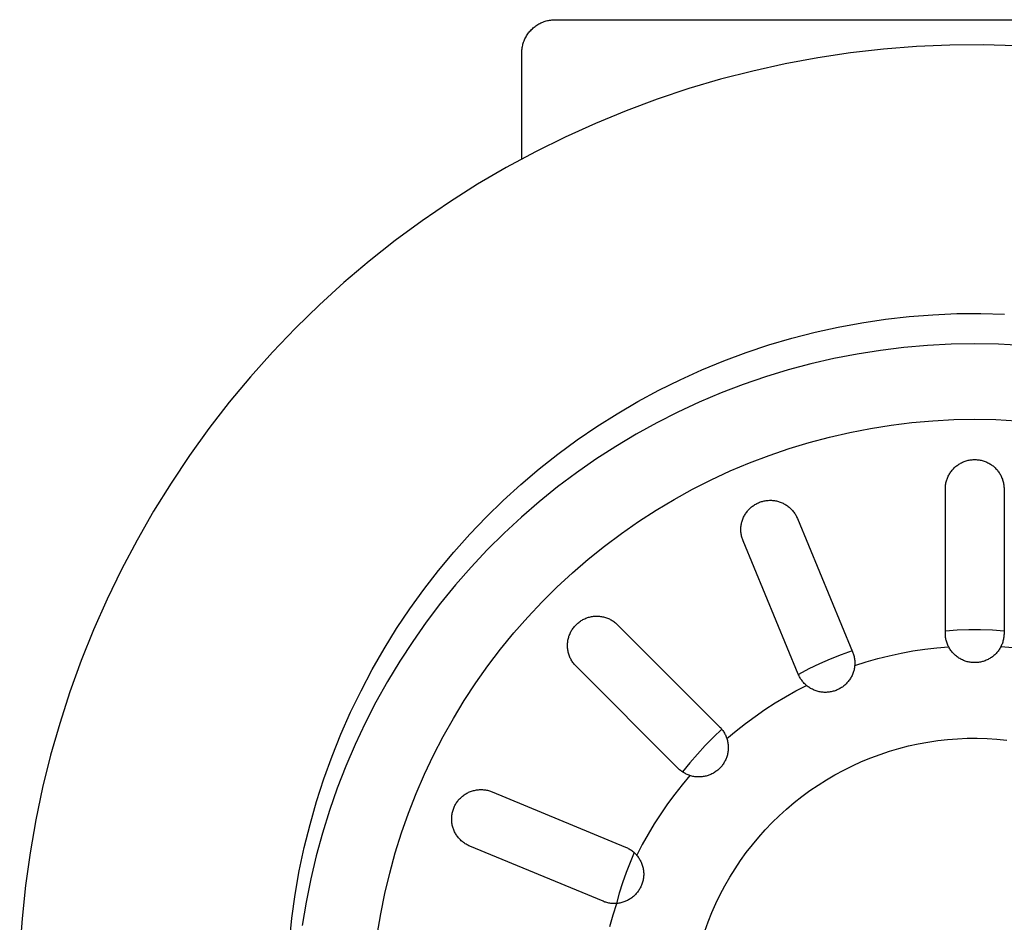
# Model space of a CAD drawing. Units: millimetres. Extents: x -741 to 813, y -411 to 413.
# Drawn here: x 141 to 200, y -349 to -295 of the extents above; entities that cross this region are included whole.
import ezdxf

# ---------------------------------------------------------------- set-up
doc = ezdxf.new("R2010")
doc.units = ezdxf.units.MM
doc.header["$MEASUREMENT"] = 0
doc.layers.add('Make2D$visible$lines', color=7, linetype='Continuous', true_color=0x000000)

msp = doc.modelspace()

# ---------------------------------------------------------------- linework, layer by layer
at = {"layer": 'Make2D$visible$lines', "color": 7, "true_color": 0xffffff}
for p, q in [((171.72, -295.784), (171.778, -295.748)), ((171.778, -295.748), (171.837, -295.713)), ((171.837, -295.713), (171.897, -295.681)), ((171.897, -295.681), (171.958, -295.651)), ((171.958, -295.651), (172.02, -295.622)), ((172.02, -295.622), (172.083, -295.596)), ((172.083, -295.596), (172.147, -295.572)), ((172.147, -295.572), (172.212, -295.551)), ((172.212, -295.551), (172.278, -295.531)), ((172.278, -295.531), (172.344, -295.514)), ((172.344, -295.514), (172.41, -295.499)), ((172.41, -295.499), (172.477, -295.486)), ((172.477, -295.486), (172.545, -295.475)), ((172.545, -295.475), (172.613, -295.467)), ((172.613, -295.467), (172.681, -295.461)), ((172.681, -295.461), (172.749, -295.458)), ((172.749, -295.458), (172.817, -295.457)), ((172.817, -295.457), (222.817, -295.457)), ((171.108, -296.418), (171.145, -296.36)), ((171.145, -296.36), (171.183, -296.303)), ((171.183, -296.303), (171.223, -296.248)), ((171.223, -296.248), (171.266, -296.195)), ((171.266, -296.195), (171.31, -296.142)), ((171.31, -296.142), (171.355, -296.092)), ((171.355, -296.092), (171.403, -296.043)), ((171.403, -296.043), (171.452, -295.995)), ((171.452, -295.995), (171.503, -295.949)), ((171.503, -295.949), (171.555, -295.905)), ((171.555, -295.905), (171.609, -295.863)), ((171.609, -295.863), (171.664, -295.823)), ((171.664, -295.823), (171.72, -295.784)), ((170.874, -296.983), (170.891, -296.917)), ((170.891, -296.917), (170.911, -296.852)), ((170.911, -296.852), (170.933, -296.787)), ((170.933, -296.787), (170.957, -296.723)), ((170.957, -296.723), (170.983, -296.66)), ((170.983, -296.66), (171.011, -296.598)), ((171.011, -296.598), (171.041, -296.537)), ((171.041, -296.537), (171.074, -296.477)), ((171.074, -296.477), (171.108, -296.418)), ((170.817, -297.457), (170.818, -297.389)), ((170.817, -303.757), (170.817, -297.457)), ((170.818, -297.389), (170.822, -297.32)), ((170.822, -297.32), (170.828, -297.252)), ((170.828, -297.252), (170.836, -297.184)), ((170.836, -297.184), (170.846, -297.117)), ((170.846, -297.117), (170.859, -297.05)), ((170.859, -297.05), (170.874, -296.983)), ((190.418, -297.439), (188.461, -297.73)), ((192.384, -297.216), (190.418, -297.439)), ((194.357, -297.062), (192.384, -297.216)), ((196.333, -296.976), (194.357, -297.062)), ((198.312, -296.959), (196.333, -296.976)), ((200.29, -297.01), (198.312, -296.959)), ((186.515, -298.088), (184.583, -298.514)), ((188.461, -297.73), (186.515, -298.088)), ((184.583, -298.514), (182.667, -299.007)), ((182.667, -299.007), (180.769, -299.566)), ((180.769, -299.566), (178.891, -300.19)), ((178.891, -300.19), (177.037, -300.88)), ((177.037, -300.88), (175.207, -301.633)), ((175.207, -301.633), (173.405, -302.449)), ((173.405, -302.449), (171.632, -303.327)), ((171.632, -303.327), (169.89, -304.267)), ((169.89, -304.267), (168.182, -305.266)), ((168.182, -305.266), (166.51, -306.324)), ((166.51, -306.324), (164.876, -307.439)), ((164.876, -307.439), (163.281, -308.61)), ((163.281, -308.61), (161.728, -309.836)), ((161.728, -309.836), (160.219, -311.115)), ((160.219, -311.115), (158.755, -312.446)), ((158.755, -312.446), (157.338, -313.827)), ((191.087, -313.513), (192.495, -313.303)), ((192.495, -313.303), (193.909, -313.143)), ((193.909, -313.143), (195.328, -313.032)), ((195.328, -313.032), (196.75, -312.97)), ((196.75, -312.97), (198.173, -312.958)), ((198.173, -312.958), (199.596, -312.995)), ((157.338, -313.827), (155.969, -315.256)), ((188.298, -314.077), (189.688, -313.771)), ((189.688, -313.771), (191.087, -313.513)), ((185.554, -314.833), (186.919, -314.431)), ((186.919, -314.431), (188.298, -314.077)), ((184.204, -315.283), (185.554, -314.833)), ((193.599, -314.986), (192.2, -315.157)), ((195.002, -314.864), (193.599, -314.986)), ((196.409, -314.79), (195.002, -314.864)), ((197.817, -314.766), (196.409, -314.79)), ((199.226, -314.79), (197.817, -314.766)), ((200.632, -314.864), (199.226, -314.79)), ((155.969, -315.256), (154.651, -316.732)), ((182.87, -315.778), (184.204, -315.283)), ((189.426, -315.644), (188.053, -315.96)), ((190.809, -315.377), (189.426, -315.644)), ((192.2, -315.157), (190.809, -315.377)), ((180.257, -316.907), (181.554, -316.32)), ((181.554, -316.32), (182.87, -315.778)), ((188.053, -315.96), (186.692, -316.323)), ((154.651, -316.732), (153.385, -318.252)), ((178.982, -317.539), (180.257, -316.907)), ((185.345, -316.734), (184.012, -317.191)), ((186.692, -316.323), (185.345, -316.734)), ((184.012, -317.191), (182.697, -317.694)), ((177.729, -318.215), (178.982, -317.539)), ((182.697, -317.694), (181.399, -318.243)), ((153.385, -318.252), (152.173, -319.816)), ((176.501, -318.933), (177.729, -318.215)), ((181.399, -318.243), (180.122, -318.836)), ((175.298, -319.694), (176.501, -318.933)), ((180.122, -318.836), (178.865, -319.473)), ((152.173, -319.816), (151.015, -321.42)), ((174.123, -320.497), (175.298, -319.694)), ((178.865, -319.473), (177.632, -320.154)), ((190.373, -320.044), (191.6, -319.806)), ((191.6, -319.806), (192.834, -319.612)), ((192.834, -319.612), (194.075, -319.461)), ((194.075, -319.461), (195.32, -319.352)), ((195.32, -319.352), (196.568, -319.287)), ((196.568, -319.287), (197.817, -319.265)), ((197.817, -319.265), (199.067, -319.287)), ((199.067, -319.287), (200.314, -319.352)), ((177.632, -320.154), (176.423, -320.877)), ((187.948, -320.645), (189.155, -320.323)), ((189.155, -320.323), (190.373, -320.044)), ((172.976, -321.339), (174.123, -320.497)), ((176.423, -320.877), (175.24, -321.642)), ((185.57, -321.413), (186.752, -321.008)), ((186.752, -321.008), (187.948, -320.645)), ((151.015, -321.42), (149.914, -323.064)), ((171.859, -322.221), (172.976, -321.339)), ((184.402, -321.858), (185.57, -321.413)), ((175.24, -321.642), (174.085, -322.448)), ((183.251, -322.344), (184.402, -321.858)), ((196.548, -322.21), (196.59, -322.167)), ((196.59, -322.167), (196.634, -322.126)), ((196.634, -322.126), (196.679, -322.086)), ((196.679, -322.086), (196.726, -322.047)), ((196.726, -322.047), (196.774, -322.01)), ((196.774, -322.01), (196.823, -321.975)), ((196.823, -321.975), (196.873, -321.942)), ((196.873, -321.942), (196.925, -321.91)), ((196.925, -321.91), (196.977, -321.88)), ((196.977, -321.88), (197.031, -321.852)), ((197.031, -321.852), (197.085, -321.826)), ((197.085, -321.826), (197.14, -321.802)), ((197.14, -321.802), (197.197, -321.779)), ((197.197, -321.779), (197.253, -321.759)), ((197.253, -321.759), (197.311, -321.74)), ((197.311, -321.74), (197.369, -321.724)), ((197.369, -321.724), (197.428, -321.709)), ((197.428, -321.709), (197.487, -321.697)), ((197.487, -321.697), (197.546, -321.687)), ((197.546, -321.687), (197.606, -321.678)), ((197.606, -321.678), (197.666, -321.672)), ((197.666, -321.672), (197.727, -321.668)), ((197.727, -321.668), (197.787, -321.666)), ((197.787, -321.666), (197.847, -321.666)), ((197.847, -321.666), (197.908, -321.668)), ((197.908, -321.668), (197.968, -321.672)), ((197.968, -321.672), (198.028, -321.678)), ((198.028, -321.678), (198.088, -321.687)), ((198.088, -321.687), (198.147, -321.697)), ((198.147, -321.697), (198.207, -321.709)), ((198.207, -321.709), (198.265, -321.724)), ((198.265, -321.724), (198.323, -321.74)), ((198.323, -321.74), (198.381, -321.759)), ((198.381, -321.759), (198.438, -321.779)), ((198.438, -321.779), (198.494, -321.802)), ((198.494, -321.802), (198.549, -321.826)), ((198.549, -321.826), (198.604, -321.852)), ((198.604, -321.852), (198.657, -321.88)), ((198.657, -321.88), (198.709, -321.91)), ((198.709, -321.91), (198.761, -321.942)), ((198.761, -321.942), (198.811, -321.975)), ((198.811, -321.975), (198.86, -322.01)), ((198.86, -322.01), (198.908, -322.047)), ((198.908, -322.047), (198.955, -322.086)), ((198.955, -322.086), (199, -322.126)), ((199, -322.126), (199.044, -322.167)), ((199.044, -322.167), (199.086, -322.21)), ((170.773, -323.141), (171.859, -322.221)), ((174.085, -322.448), (172.958, -323.293)), ((182.117, -322.869), (183.251, -322.344)), ((196.17, -322.823), (196.192, -322.767)), ((196.192, -322.767), (196.215, -322.711)), ((196.215, -322.711), (196.24, -322.656)), ((196.24, -322.656), (196.268, -322.602)), ((196.268, -322.602), (196.297, -322.549)), ((196.297, -322.549), (196.327, -322.497)), ((196.327, -322.497), (196.36, -322.446)), ((196.36, -322.446), (196.394, -322.397)), ((196.394, -322.397), (196.43, -322.348)), ((196.43, -322.348), (196.468, -322.301)), ((196.468, -322.301), (196.507, -322.255)), ((196.507, -322.255), (196.548, -322.21)), ((199.086, -322.21), (199.127, -322.255)), ((199.127, -322.255), (199.166, -322.301)), ((199.166, -322.301), (199.204, -322.348)), ((199.204, -322.348), (199.24, -322.397)), ((199.24, -322.397), (199.274, -322.446)), ((199.274, -322.446), (199.307, -322.497)), ((199.307, -322.497), (199.338, -322.549)), ((199.338, -322.549), (199.367, -322.602)), ((199.367, -322.602), (199.394, -322.656)), ((199.394, -322.656), (199.419, -322.711)), ((199.419, -322.711), (199.442, -322.767)), ((199.442, -322.767), (199.464, -322.823)), ((149.914, -323.064), (148.871, -324.746)), ((169.72, -324.098), (170.773, -323.141)), ((172.958, -323.293), (171.861, -324.177)), ((181.002, -323.434), (182.117, -322.869)), ((196.067, -323.415), (196.068, -323.355)), ((196.068, -323.355), (196.071, -323.295)), ((196.071, -323.295), (196.076, -323.235)), ((196.076, -323.235), (196.084, -323.175)), ((196.084, -323.175), (196.093, -323.115)), ((196.093, -323.115), (196.105, -323.056)), ((196.105, -323.056), (196.118, -322.997)), ((196.118, -322.997), (196.133, -322.938)), ((196.133, -322.938), (196.151, -322.88)), ((196.151, -322.88), (196.17, -322.823)), ((199.464, -322.823), (199.483, -322.88)), ((199.483, -322.88), (199.501, -322.938)), ((199.501, -322.938), (199.516, -322.997)), ((199.516, -322.997), (199.53, -323.056)), ((199.53, -323.056), (199.541, -323.115)), ((199.541, -323.115), (199.55, -323.175)), ((199.55, -323.175), (199.558, -323.235)), ((199.558, -323.235), (199.563, -323.295)), ((199.563, -323.295), (199.566, -323.355)), ((199.566, -323.355), (199.567, -323.415)), ((179.907, -324.037), (181.002, -323.434)), ((196.067, -332.015), (196.067, -323.415)), ((199.567, -323.415), (199.567, -332.015)), ((168.7, -325.091), (169.72, -324.098)), ((171.861, -324.177), (170.795, -325.098)), ((178.834, -324.677), (179.907, -324.037)), ((184.429, -324.566), (184.474, -324.525)), ((184.474, -324.525), (184.52, -324.486)), ((184.52, -324.486), (184.567, -324.449)), ((184.567, -324.449), (184.616, -324.413)), ((184.616, -324.413), (184.666, -324.379)), ((184.666, -324.379), (184.717, -324.346)), ((184.717, -324.346), (184.769, -324.316)), ((184.769, -324.316), (184.822, -324.287)), ((184.822, -324.287), (184.876, -324.26)), ((184.876, -324.26), (184.931, -324.235)), ((184.931, -324.235), (184.987, -324.212)), ((184.987, -324.212), (185.044, -324.191)), ((185.044, -324.191), (185.101, -324.171)), ((185.101, -324.171), (185.159, -324.154)), ((185.159, -324.154), (185.217, -324.139)), ((185.217, -324.139), (185.276, -324.126)), ((185.276, -324.126), (185.335, -324.115)), ((185.335, -324.115), (185.395, -324.106)), ((185.395, -324.106), (185.455, -324.099)), ((185.455, -324.099), (185.515, -324.094)), ((185.515, -324.094), (185.576, -324.091)), ((185.576, -324.091), (185.636, -324.09)), ((185.636, -324.09), (185.697, -324.091)), ((185.697, -324.091), (185.757, -324.095)), ((185.757, -324.095), (185.817, -324.1)), ((185.817, -324.1), (185.877, -324.108)), ((185.877, -324.108), (185.937, -324.117)), ((185.937, -324.117), (185.996, -324.129)), ((185.996, -324.129), (186.055, -324.143)), ((186.055, -324.143), (186.113, -324.158)), ((186.113, -324.158), (186.171, -324.176)), ((186.171, -324.176), (186.228, -324.196)), ((186.228, -324.196), (186.284, -324.217)), ((186.284, -324.217), (186.34, -324.241)), ((186.34, -324.241), (186.395, -324.267)), ((186.395, -324.267), (186.449, -324.294)), ((186.449, -324.294), (186.501, -324.323)), ((186.501, -324.323), (186.553, -324.354)), ((186.553, -324.354), (186.604, -324.387)), ((186.604, -324.387), (186.654, -324.421)), ((186.654, -324.421), (186.702, -324.458)), ((186.702, -324.458), (186.749, -324.496)), ((186.749, -324.496), (186.795, -324.535)), ((186.795, -324.535), (186.839, -324.576)), ((148.871, -324.746), (147.887, -326.462)), ((167.716, -326.119), (168.7, -325.091)), ((170.795, -325.098), (169.763, -326.056)), ((177.784, -325.354), (178.834, -324.677)), ((184.018, -325.156), (184.042, -325.101)), ((184.042, -325.101), (184.069, -325.047)), ((184.069, -325.047), (184.097, -324.993)), ((184.097, -324.993), (184.127, -324.941)), ((184.127, -324.941), (184.159, -324.89)), ((184.159, -324.89), (184.193, -324.84)), ((184.193, -324.84), (184.228, -324.791)), ((184.228, -324.791), (184.265, -324.743)), ((184.265, -324.743), (184.304, -324.697)), ((184.304, -324.697), (184.344, -324.651)), ((184.344, -324.651), (184.386, -324.608)), ((184.386, -324.608), (184.429, -324.566)), ((186.839, -324.576), (186.882, -324.619)), ((186.882, -324.619), (186.923, -324.663)), ((186.923, -324.663), (186.963, -324.708)), ((186.963, -324.708), (187.002, -324.755)), ((187.002, -324.755), (187.038, -324.803)), ((187.038, -324.803), (187.073, -324.852)), ((187.073, -324.852), (187.106, -324.902)), ((187.106, -324.902), (187.138, -324.954)), ((187.138, -324.954), (187.168, -325.007)), ((187.168, -325.007), (187.195, -325.06)), ((187.195, -325.06), (187.221, -325.115)), ((187.221, -325.115), (187.245, -325.17)), ((176.758, -326.068), (177.784, -325.354)), ((183.881, -325.742), (183.886, -325.682)), ((183.886, -325.682), (183.892, -325.621)), ((183.892, -325.621), (183.901, -325.562)), ((183.901, -325.562), (183.912, -325.502)), ((183.912, -325.502), (183.924, -325.443)), ((183.924, -325.443), (183.939, -325.385)), ((183.939, -325.385), (183.956, -325.327)), ((183.956, -325.327), (183.974, -325.269)), ((183.974, -325.269), (183.995, -325.212)), ((183.995, -325.212), (184.018, -325.156)), ((187.245, -325.17), (190.536, -333.116)), ((166.768, -327.181), (167.716, -326.119)), ((169.763, -326.056), (168.764, -327.049)), ((175.757, -326.816), (176.758, -326.068)), ((183.879, -325.802), (183.881, -325.742)), ((183.879, -325.863), (183.879, -325.802)), ((183.881, -325.923), (183.879, -325.863)), ((183.885, -325.983), (183.881, -325.923)), ((183.89, -326.043), (183.885, -325.983)), ((183.899, -326.103), (183.89, -326.043)), ((183.909, -326.163), (183.899, -326.103)), ((183.921, -326.222), (183.909, -326.163)), ((183.935, -326.281), (183.921, -326.222)), ((183.951, -326.339), (183.935, -326.281)), ((147.887, -326.462), (146.963, -328.211)), ((174.783, -327.599), (175.757, -326.816)), ((183.969, -326.396), (183.951, -326.339)), ((183.99, -326.453), (183.969, -326.396)), ((184.012, -326.51), (183.99, -326.453)), ((187.303, -334.455), (184.012, -326.51)), ((165.857, -328.274), (166.768, -327.181)), ((168.764, -327.049), (167.8, -328.077)), ((173.837, -328.415), (174.783, -327.599)), ((146.963, -328.211), (146.1, -329.992)), ((164.985, -329.399), (165.857, -328.274)), ((167.8, -328.077), (166.873, -329.137)), ((172.919, -329.263), (173.837, -328.415)), ((166.873, -329.137), (165.983, -330.229)), ((164.153, -330.553), (164.985, -329.399)), ((172.032, -330.143), (172.919, -329.263)), ((146.1, -329.992), (145.299, -331.801)), ((165.983, -330.229), (165.131, -331.351)), ((171.176, -331.053), (172.032, -330.143)), ((163.361, -331.736), (164.153, -330.553)), ((175.22, -330.996), (175.281, -330.994)), ((175.281, -330.994), (175.341, -330.995)), ((175.341, -330.995), (175.401, -330.997)), ((165.131, -331.351), (164.32, -332.502)), ((170.351, -331.992), (171.176, -331.053)), ((173.956, -331.618), (173.996, -331.572)), ((173.996, -331.572), (174.037, -331.528)), ((174.037, -331.528), (174.08, -331.486)), ((174.08, -331.486), (174.124, -331.444)), ((174.124, -331.444), (174.17, -331.405)), ((174.17, -331.405), (174.216, -331.367)), ((174.216, -331.367), (174.265, -331.33)), ((174.265, -331.33), (174.314, -331.295)), ((174.314, -331.295), (174.365, -331.262)), ((174.365, -331.262), (174.416, -331.231)), ((174.416, -331.231), (174.469, -331.202)), ((174.469, -331.202), (174.523, -331.174)), ((174.523, -331.174), (174.578, -331.148)), ((174.578, -331.148), (174.633, -331.124)), ((174.633, -331.124), (174.689, -331.103)), ((174.689, -331.103), (174.746, -331.083)), ((174.746, -331.083), (174.804, -331.065)), ((174.804, -331.065), (174.862, -331.049)), ((174.862, -331.049), (174.921, -331.035)), ((174.921, -331.035), (174.98, -331.023)), ((174.98, -331.023), (175.04, -331.013)), ((175.04, -331.013), (175.1, -331.005)), ((175.1, -331.005), (175.16, -330.999)), ((175.16, -330.999), (175.22, -330.996)), ((175.401, -330.997), (175.462, -331.002)), ((175.462, -331.002), (175.522, -331.009)), ((175.522, -331.009), (175.581, -331.018)), ((175.581, -331.018), (175.641, -331.029)), ((175.641, -331.029), (175.7, -331.041)), ((175.7, -331.041), (175.758, -331.056)), ((175.758, -331.056), (175.816, -331.073)), ((175.816, -331.073), (175.874, -331.092)), ((175.874, -331.092), (175.93, -331.113)), ((175.93, -331.113), (175.986, -331.136)), ((175.986, -331.136), (176.041, -331.161)), ((176.041, -331.161), (176.096, -331.188)), ((176.096, -331.188), (176.149, -331.216)), ((176.149, -331.216), (176.201, -331.247)), ((176.201, -331.247), (176.252, -331.279)), ((176.252, -331.279), (176.302, -331.313)), ((176.302, -331.313), (176.351, -331.348)), ((176.351, -331.348), (176.399, -331.385)), ((176.399, -331.385), (176.445, -331.424)), ((176.445, -331.424), (176.49, -331.465)), ((176.49, -331.465), (176.533, -331.507)), ((176.533, -331.507), (182.614, -337.588)), ((145.299, -331.801), (144.562, -333.637)), ((162.61, -332.945), (163.361, -331.736)), ((169.56, -332.96), (170.351, -331.992)), ((173.634, -332.195), (173.654, -332.138)), ((173.654, -332.138), (173.676, -332.081)), ((173.676, -332.081), (173.7, -332.026)), ((173.7, -332.026), (173.726, -331.971)), ((173.726, -331.971), (173.753, -331.918)), ((173.753, -331.918), (173.783, -331.865)), ((173.783, -331.865), (173.814, -331.813)), ((173.814, -331.813), (173.847, -331.762)), ((173.847, -331.762), (173.882, -331.713)), ((173.882, -331.713), (173.918, -331.665)), ((173.918, -331.665), (173.956, -331.618)), ((196.766, -331.836), (196.067, -331.881)), ((196.068, -332.076), (196.067, -332.015)), ((196.071, -332.137), (196.068, -332.076)), ((196.076, -332.197), (196.071, -332.137)), ((197.467, -331.814), (196.766, -331.836)), ((198.167, -331.814), (197.467, -331.814)), ((198.868, -331.836), (198.167, -331.814)), ((199.567, -331.881), (198.868, -331.836)), ((199.563, -332.135), (199.558, -332.194)), ((199.566, -332.075), (199.563, -332.135)), ((199.567, -332.015), (199.566, -332.075)), ((164.32, -332.502), (163.548, -333.681)), ((173.546, -332.729), (173.547, -332.669)), ((173.546, -332.789), (173.546, -332.729)), ((173.547, -332.669), (173.551, -332.608)), ((173.551, -332.608), (173.557, -332.548)), ((173.557, -332.548), (173.565, -332.488)), ((173.565, -332.488), (173.574, -332.429)), ((173.574, -332.429), (173.586, -332.369)), ((173.586, -332.369), (173.6, -332.311)), ((173.6, -332.311), (173.616, -332.252)), ((173.616, -332.252), (173.634, -332.195)), ((196.084, -332.257), (196.076, -332.197)), ((196.093, -332.317), (196.084, -332.257)), ((196.105, -332.376), (196.093, -332.317)), ((196.118, -332.435), (196.105, -332.376)), ((196.134, -332.494), (196.118, -332.435)), ((196.151, -332.552), (196.134, -332.494)), ((196.171, -332.609), (196.151, -332.552)), ((196.192, -332.666), (196.171, -332.609)), ((196.216, -332.722), (196.192, -332.666)), ((196.241, -332.777), (196.216, -332.722)), ((199.423, -332.711), (199.398, -332.766)), ((199.445, -332.656), (199.423, -332.711)), ((199.466, -332.6), (199.445, -332.656)), ((199.485, -332.544), (199.466, -332.6)), ((199.502, -332.487), (199.485, -332.544)), ((199.517, -332.429), (199.502, -332.487)), ((199.531, -332.371), (199.517, -332.429)), ((199.542, -332.312), (199.531, -332.371)), ((199.551, -332.253), (199.542, -332.312)), ((199.558, -332.194), (199.551, -332.253)), ((161.902, -334.18), (162.61, -332.945)), ((168.803, -333.954), (169.56, -332.96)), ((173.549, -332.85), (173.546, -332.789)), ((173.554, -332.91), (173.549, -332.85)), ((173.56, -332.97), (173.554, -332.91)), ((173.569, -333.03), (173.56, -332.97)), ((173.58, -333.089), (173.569, -333.03)), ((173.593, -333.148), (173.58, -333.089)), ((173.608, -333.207), (173.593, -333.148)), ((173.625, -333.265), (173.608, -333.207)), ((173.644, -333.322), (173.625, -333.265)), ((173.665, -333.379), (173.644, -333.322)), ((189.852, -333.293), (189.202, -333.556)), ((190.51, -333.052), (189.852, -333.293)), ((190.536, -333.116), (190.559, -333.172)), ((190.559, -333.172), (190.579, -333.229)), ((190.579, -333.229), (190.597, -333.287)), ((190.597, -333.287), (190.613, -333.345)), ((192.728, -333.349), (193.428, -333.198)), ((193.428, -333.198), (194.131, -333.069)), ((194.131, -333.069), (194.839, -332.963)), ((194.839, -332.963), (195.55, -332.88)), ((195.55, -332.88), (196.263, -332.819)), ((196.268, -332.831), (196.241, -332.777)), ((196.297, -332.884), (196.268, -332.831)), ((196.328, -332.936), (196.297, -332.884)), ((196.361, -332.987), (196.328, -332.936)), ((196.396, -333.037), (196.361, -332.987)), ((196.432, -333.085), (196.396, -333.037)), ((196.47, -333.132), (196.432, -333.085)), ((196.509, -333.178), (196.47, -333.132)), ((196.55, -333.223), (196.509, -333.178)), ((196.592, -333.266), (196.55, -333.223)), ((196.636, -333.308), (196.592, -333.266)), ((196.682, -333.348), (196.636, -333.308)), ((198.962, -333.339), (198.915, -333.378)), ((199.007, -333.299), (198.962, -333.339)), ((199.051, -333.257), (199.007, -333.299)), ((199.093, -333.214), (199.051, -333.257)), ((199.133, -333.169), (199.093, -333.214)), ((199.173, -333.123), (199.133, -333.169)), ((199.21, -333.075), (199.173, -333.123)), ((199.246, -333.026), (199.21, -333.075)), ((199.28, -332.976), (199.246, -333.026)), ((199.312, -332.925), (199.28, -332.976)), ((199.343, -332.873), (199.312, -332.925)), ((199.372, -332.819), (199.343, -332.873)), ((199.398, -332.766), (199.372, -332.819)), ((200.085, -332.88), (199.372, -332.819)), ((144.562, -333.637), (143.889, -335.498)), ((163.548, -333.681), (162.818, -334.886)), ((173.688, -333.435), (173.665, -333.379)), ((173.713, -333.49), (173.688, -333.435)), ((173.739, -333.544), (173.713, -333.49)), ((173.768, -333.597), (173.739, -333.544)), ((173.798, -333.649), (173.768, -333.597)), ((173.83, -333.701), (173.798, -333.649)), ((173.864, -333.751), (173.83, -333.701)), ((173.9, -333.799), (173.864, -333.751)), ((173.937, -333.847), (173.9, -333.799)), ((173.976, -333.893), (173.937, -333.847)), ((174.016, -333.938), (173.976, -333.893)), ((188.561, -333.839), (187.929, -334.142)), ((189.202, -333.556), (188.561, -333.839)), ((190.613, -333.345), (190.628, -333.404)), ((190.628, -333.404), (190.64, -333.463)), ((190.64, -333.463), (190.65, -333.523)), ((190.65, -333.523), (190.658, -333.583)), ((190.658, -333.583), (190.664, -333.643)), ((190.667, -333.885), (190.662, -333.946)), ((190.663, -333.933), (191.345, -333.716)), ((190.664, -333.643), (190.668, -333.704)), ((190.669, -333.825), (190.667, -333.885)), ((190.668, -333.704), (190.67, -333.764)), ((190.67, -333.764), (190.669, -333.825)), ((191.345, -333.716), (192.034, -333.521)), ((192.034, -333.521), (192.728, -333.349)), ((196.729, -333.386), (196.682, -333.348)), ((196.777, -333.423), (196.729, -333.386)), ((196.826, -333.458), (196.777, -333.423)), ((196.877, -333.492), (196.826, -333.458)), ((196.928, -333.523), (196.877, -333.492)), ((196.981, -333.553), (196.928, -333.523)), ((197.035, -333.581), (196.981, -333.553)), ((197.089, -333.607), (197.035, -333.581)), ((197.145, -333.632), (197.089, -333.607)), ((197.201, -333.654), (197.145, -333.632)), ((197.258, -333.674), (197.201, -333.654)), ((197.316, -333.693), (197.258, -333.674)), ((197.374, -333.709), (197.316, -333.693)), ((197.433, -333.723), (197.374, -333.709)), ((197.492, -333.736), (197.433, -333.723)), ((197.552, -333.746), (197.492, -333.736)), ((197.612, -333.754), (197.552, -333.746)), ((197.672, -333.76), (197.612, -333.754)), ((197.733, -333.764), (197.672, -333.76)), ((197.793, -333.766), (197.733, -333.764)), ((197.854, -333.766), (197.793, -333.766)), ((197.914, -333.763), (197.854, -333.766)), ((197.975, -333.759), (197.914, -333.763)), ((198.035, -333.752), (197.975, -333.759)), ((198.095, -333.744), (198.035, -333.752)), ((198.154, -333.733), (198.095, -333.744)), ((198.214, -333.72), (198.154, -333.733)), ((198.272, -333.706), (198.214, -333.72)), ((198.331, -333.689), (198.272, -333.706)), ((198.388, -333.67), (198.331, -333.689)), ((198.445, -333.649), (198.388, -333.67)), ((198.501, -333.627), (198.445, -333.649)), ((198.556, -333.602), (198.501, -333.627)), ((198.611, -333.575), (198.556, -333.602)), ((198.664, -333.547), (198.611, -333.575)), ((198.717, -333.517), (198.664, -333.547)), ((198.768, -333.485), (198.717, -333.517)), ((198.818, -333.451), (198.768, -333.485)), ((198.868, -333.415), (198.818, -333.451)), ((198.915, -333.378), (198.868, -333.415)), ((161.238, -335.438), (161.902, -334.18)), ((168.081, -334.974), (168.803, -333.954)), ((174.058, -333.982), (174.016, -333.938)), ((180.139, -340.063), (174.058, -333.982)), ((187.327, -334.51), (187.303, -334.455)), ((187.929, -334.142), (187.307, -334.464)), ((187.352, -334.564), (187.327, -334.51)), ((190.529, -334.472), (190.505, -334.527)), ((190.552, -334.416), (190.529, -334.472)), ((190.573, -334.359), (190.552, -334.416)), ((190.592, -334.301), (190.573, -334.359)), ((190.609, -334.243), (190.592, -334.301)), ((190.624, -334.185), (190.609, -334.243)), ((190.636, -334.125), (190.624, -334.185)), ((190.647, -334.066), (190.636, -334.125)), ((190.656, -334.006), (190.647, -334.066)), ((190.662, -333.946), (190.656, -334.006)), ((162.818, -334.886), (162.131, -336.115)), ((167.395, -336.018), (168.081, -334.974)), ((187.38, -334.617), (187.352, -334.564)), ((187.409, -334.669), (187.38, -334.617)), ((187.44, -334.72), (187.409, -334.669)), ((187.473, -334.769), (187.44, -334.72)), ((187.507, -334.818), (187.473, -334.769)), ((187.543, -334.866), (187.507, -334.818)), ((187.581, -334.912), (187.543, -334.866)), ((187.62, -334.957), (187.581, -334.912)), ((187.66, -335.001), (187.62, -334.957)), ((187.703, -335.043), (187.66, -335.001)), ((187.746, -335.084), (187.703, -335.043)), ((187.791, -335.123), (187.746, -335.084)), ((190.116, -335.063), (190.071, -335.103)), ((190.159, -335.021), (190.116, -335.063)), ((190.201, -334.977), (190.159, -335.021)), ((190.242, -334.932), (190.201, -334.977)), ((190.28, -334.886), (190.242, -334.932)), ((190.318, -334.838), (190.28, -334.886)), ((190.353, -334.789), (190.318, -334.838)), ((190.387, -334.739), (190.353, -334.789)), ((190.419, -334.687), (190.387, -334.739)), ((190.45, -334.635), (190.419, -334.687)), ((190.478, -334.582), (190.45, -334.635)), ((190.505, -334.527), (190.478, -334.582)), ((143.889, -335.498), (143.28, -337.381)), ((160.617, -336.719), (161.238, -335.438)), ((186.531, -335.801), (187.156, -335.452)), ((187.156, -335.452), (187.791, -335.123)), ((187.838, -335.161), (187.791, -335.123)), ((187.886, -335.198), (187.838, -335.161)), ((187.936, -335.233), (187.886, -335.198)), ((187.986, -335.266), (187.936, -335.233)), ((188.038, -335.297), (187.986, -335.266)), ((188.091, -335.327), (188.038, -335.297)), ((188.145, -335.354), (188.091, -335.327)), ((188.2, -335.38), (188.145, -335.354)), ((188.255, -335.404), (188.2, -335.38)), ((188.312, -335.426), (188.255, -335.404)), ((188.369, -335.446), (188.312, -335.426)), ((188.427, -335.464), (188.369, -335.446)), ((188.485, -335.48), (188.427, -335.464)), ((188.544, -335.494), (188.485, -335.48)), ((188.603, -335.506), (188.544, -335.494)), ((188.663, -335.516), (188.603, -335.506)), ((188.723, -335.524), (188.663, -335.516)), ((188.783, -335.53), (188.723, -335.524)), ((188.844, -335.534), (188.783, -335.53)), ((188.904, -335.535), (188.844, -335.534)), ((188.965, -335.535), (188.904, -335.535)), ((189.025, -335.532), (188.965, -335.535)), ((189.086, -335.527), (189.025, -335.532)), ((189.146, -335.521), (189.086, -335.527)), ((189.206, -335.512), (189.146, -335.521)), ((189.265, -335.501), (189.206, -335.512)), ((189.324, -335.488), (189.265, -335.501)), ((189.383, -335.473), (189.324, -335.488)), ((189.441, -335.456), (189.383, -335.473)), ((189.499, -335.437), (189.441, -335.456)), ((189.555, -335.416), (189.499, -335.437)), ((189.611, -335.393), (189.555, -335.416)), ((189.667, -335.368), (189.611, -335.393)), ((189.721, -335.341), (189.667, -335.368)), ((189.774, -335.312), (189.721, -335.341)), ((189.827, -335.282), (189.774, -335.312)), ((189.878, -335.25), (189.827, -335.282)), ((189.928, -335.216), (189.878, -335.25)), ((189.977, -335.18), (189.928, -335.216)), ((190.024, -335.143), (189.977, -335.18)), ((190.071, -335.103), (190.024, -335.143)), ((162.131, -336.115), (161.486, -337.368)), ((166.745, -337.085), (167.395, -336.018)), ((185.317, -336.557), (185.918, -336.169)), ((185.918, -336.169), (186.531, -335.801)), ((160.041, -338.02), (160.617, -336.719)), ((184.728, -336.964), (185.317, -336.557)), ((143.28, -337.381), (142.738, -339.284)), ((161.486, -337.368), (160.886, -338.642)), ((166.133, -338.175), (166.745, -337.085)), ((183.591, -337.833), (184.153, -337.39)), ((184.153, -337.39), (184.728, -336.964)), ((159.511, -339.341), (160.041, -338.02)), ((182.744, -337.733), (182.244, -338.212)), ((182.614, -337.588), (182.656, -337.631)), ((182.656, -337.631), (182.696, -337.675)), ((182.696, -337.675), (182.734, -337.721)), ((182.734, -337.721), (182.771, -337.768)), ((182.771, -337.768), (182.806, -337.816)), ((182.806, -337.816), (182.84, -337.865)), ((182.84, -337.865), (182.872, -337.915)), ((182.872, -337.915), (182.902, -337.967)), ((182.902, -337.967), (182.93, -338.019)), ((182.93, -338.019), (182.957, -338.073)), ((183.044, -338.294), (183.591, -337.833)), ((165.559, -339.285), (166.133, -338.175)), ((182.244, -338.212), (181.759, -338.707)), ((182.957, -338.073), (182.981, -338.127)), ((182.981, -338.127), (183.004, -338.182)), ((183.004, -338.182), (183.025, -338.238)), ((183.025, -338.238), (183.044, -338.294)), ((183.044, -338.294), (183.062, -338.353)), ((183.062, -338.353), (183.077, -338.411)), ((183.077, -338.411), (183.091, -338.471)), ((183.091, -338.471), (183.102, -338.53)), ((183.102, -338.53), (183.111, -338.59)), ((183.111, -338.59), (183.118, -338.651)), ((193.87, -338.73), (194.446, -338.603)), ((194.446, -338.603), (195.027, -338.496)), ((195.027, -338.496), (195.61, -338.409)), ((195.61, -338.409), (196.197, -338.343)), ((196.197, -338.343), (196.785, -338.297)), ((196.785, -338.297), (197.375, -338.271)), ((197.375, -338.271), (197.965, -338.266)), ((197.965, -338.266), (198.555, -338.281)), ((198.555, -338.281), (199.144, -338.317)), ((199.144, -338.317), (199.731, -338.374)), ((160.886, -338.642), (160.33, -339.936)), ((181.759, -338.707), (181.29, -339.216)), ((183.087, -339.194), (183.074, -339.254)), ((183.099, -339.135), (183.087, -339.194)), ((183.109, -339.075), (183.099, -339.135)), ((183.117, -339.015), (183.109, -339.075)), ((183.122, -338.954), (183.117, -339.015)), ((183.118, -338.651), (183.123, -338.711)), ((183.126, -338.893), (183.122, -338.954)), ((183.123, -338.711), (183.126, -338.772)), ((183.126, -338.772), (183.127, -338.833)), ((183.127, -338.833), (183.126, -338.893)), ((192.173, -339.23), (192.732, -339.044)), ((192.732, -339.044), (193.299, -338.877)), ((193.299, -338.877), (193.87, -338.73)), ((142.738, -339.284), (142.262, -341.204)), ((159.026, -340.679), (159.511, -339.341)), ((165.023, -340.414), (165.559, -339.285)), ((180.838, -339.74), (180.401, -340.278)), ((181.29, -339.216), (180.838, -339.74)), ((182.86, -339.754), (182.827, -339.805)), ((182.891, -339.702), (182.86, -339.754)), ((182.921, -339.649), (182.891, -339.702)), ((182.948, -339.595), (182.921, -339.649)), ((182.974, -339.54), (182.948, -339.595)), ((182.998, -339.484), (182.974, -339.54)), ((183.02, -339.428), (182.998, -339.484)), ((183.04, -339.37), (183.02, -339.428)), ((183.058, -339.312), (183.04, -339.37)), ((183.074, -339.254), (183.058, -339.312)), ((190.536, -339.904), (191.074, -339.66)), ((191.074, -339.66), (191.619, -339.436)), ((191.619, -339.436), (192.173, -339.23)), ((160.33, -339.936), (159.82, -341.249)), ((180.182, -340.104), (180.139, -340.063)), ((180.227, -340.144), (180.182, -340.104)), ((180.272, -340.183), (180.227, -340.144)), ((180.319, -340.219), (180.272, -340.183)), ((180.367, -340.255), (180.319, -340.219)), ((180.417, -340.288), (180.367, -340.255)), ((180.467, -340.32), (180.417, -340.288)), ((180.518, -340.35), (180.467, -340.32)), ((180.571, -340.379), (180.518, -340.35)), ((180.624, -340.405), (180.571, -340.379)), ((182.201, -340.369), (182.147, -340.397)), ((182.254, -340.34), (182.201, -340.369)), ((182.306, -340.308), (182.254, -340.34)), ((182.357, -340.275), (182.306, -340.308)), ((182.407, -340.24), (182.357, -340.275)), ((182.455, -340.204), (182.407, -340.24)), ((182.502, -340.165), (182.455, -340.204)), ((182.548, -340.125), (182.502, -340.165)), ((182.593, -340.084), (182.548, -340.125)), ((182.636, -340.041), (182.593, -340.084)), ((182.677, -339.997), (182.636, -340.041)), ((182.717, -339.951), (182.677, -339.997)), ((182.755, -339.904), (182.717, -339.951)), ((182.792, -339.855), (182.755, -339.904)), ((182.827, -339.805), (182.792, -339.855)), ((189.488, -340.446), (190.007, -340.166)), ((190.007, -340.166), (190.536, -339.904)), ((158.589, -342.034), (159.026, -340.679)), ((164.528, -341.561), (165.023, -340.414)), ((180.846, -340.493), (180.385, -341.04)), ((180.679, -340.43), (180.624, -340.405)), ((180.734, -340.453), (180.679, -340.43)), ((180.789, -340.474), (180.734, -340.453)), ((180.846, -340.493), (180.789, -340.474)), ((180.904, -340.51), (180.846, -340.493)), ((180.963, -340.526), (180.904, -340.51)), ((181.022, -340.539), (180.963, -340.526)), ((181.082, -340.55), (181.022, -340.539)), ((181.142, -340.559), (181.082, -340.55)), ((181.202, -340.567), (181.142, -340.559)), ((181.263, -340.572), (181.202, -340.567)), ((181.324, -340.574), (181.263, -340.572)), ((181.384, -340.575), (181.324, -340.574)), ((181.445, -340.574), (181.384, -340.575)), ((181.506, -340.571), (181.445, -340.574)), ((181.566, -340.565), (181.506, -340.571)), ((181.626, -340.557), (181.566, -340.565)), ((181.686, -340.548), (181.626, -340.557)), ((181.746, -340.536), (181.686, -340.548)), ((181.805, -340.522), (181.746, -340.536)), ((181.864, -340.506), (181.805, -340.522)), ((181.922, -340.488), (181.864, -340.506)), ((181.979, -340.468), (181.922, -340.488)), ((182.036, -340.446), (181.979, -340.468)), ((182.092, -340.423), (182.036, -340.446)), ((182.147, -340.397), (182.092, -340.423)), ((188.48, -341.059), (188.979, -340.744)), ((188.979, -340.744), (189.488, -340.446)), ((142.262, -341.204), (141.853, -343.14)), ((159.82, -341.249), (159.355, -342.579)), ((167.493, -341.576), (167.545, -341.545)), ((167.545, -341.545), (167.598, -341.517)), ((167.598, -341.517), (167.653, -341.491)), ((167.653, -341.491), (167.708, -341.466)), ((167.708, -341.466), (167.764, -341.443)), ((167.764, -341.443), (167.821, -341.423)), ((167.821, -341.423), (167.878, -341.404)), ((167.878, -341.404), (167.936, -341.387)), ((167.936, -341.387), (167.995, -341.373)), ((167.995, -341.373), (168.054, -341.36)), ((168.054, -341.36), (168.113, -341.349)), ((168.113, -341.349), (168.173, -341.341)), ((168.173, -341.341), (168.233, -341.334)), ((168.233, -341.334), (168.293, -341.33)), ((168.293, -341.33), (168.354, -341.327)), ((168.354, -341.327), (168.414, -341.327)), ((168.414, -341.327), (168.475, -341.329)), ((168.475, -341.329), (168.535, -341.333)), ((168.535, -341.333), (168.595, -341.339)), ((168.595, -341.339), (168.655, -341.347)), ((168.655, -341.347), (168.714, -341.357)), ((168.714, -341.357), (168.774, -341.369)), ((168.774, -341.369), (168.832, -341.383)), ((168.832, -341.383), (168.89, -341.4)), ((168.89, -341.4), (168.948, -341.418)), ((168.948, -341.418), (169.005, -341.438)), ((169.005, -341.438), (169.061, -341.46)), ((169.061, -341.46), (177.007, -344.751)), ((180.385, -341.04), (179.941, -341.601)), ((187.517, -341.741), (187.993, -341.392)), ((187.993, -341.392), (188.48, -341.059)), ((158.199, -343.402), (158.589, -342.034)), ((164.072, -342.725), (164.528, -341.561)), ((166.898, -342.165), (166.93, -342.114)), ((166.93, -342.114), (166.964, -342.064)), ((166.964, -342.064), (167, -342.016)), ((167, -342.016), (167.038, -341.968)), ((167.038, -341.968), (167.077, -341.922)), ((167.077, -341.922), (167.117, -341.878)), ((167.117, -341.878), (167.159, -341.834)), ((167.159, -341.834), (167.203, -341.792)), ((167.203, -341.792), (167.248, -341.752)), ((167.248, -341.752), (167.295, -341.714)), ((167.295, -341.714), (167.342, -341.676)), ((167.342, -341.676), (167.391, -341.641)), ((167.391, -341.641), (167.441, -341.607)), ((167.441, -341.607), (167.493, -341.576)), ((179.941, -341.601), (179.516, -342.177)), ((186.604, -342.488), (187.054, -342.107)), ((187.054, -342.107), (187.517, -341.741)), ((159.355, -342.579), (158.937, -343.925)), ((163.657, -343.903), (164.072, -342.725)), ((166.666, -342.784), (166.677, -342.725)), ((166.677, -342.725), (166.691, -342.666)), ((166.691, -342.666), (166.706, -342.607)), ((166.706, -342.607), (166.723, -342.549)), ((166.723, -342.549), (166.742, -342.492)), ((166.742, -342.492), (166.763, -342.435)), ((166.763, -342.435), (166.787, -342.38)), ((166.787, -342.38), (166.812, -342.325)), ((166.812, -342.325), (166.838, -342.27)), ((166.838, -342.27), (166.867, -342.217)), ((166.867, -342.217), (166.898, -342.165)), ((179.516, -342.177), (179.109, -342.765)), ((186.167, -342.885), (186.604, -342.488)), ((141.853, -343.14), (141.511, -345.089)), ((166.642, -343.024), (166.645, -342.964)), ((166.642, -343.085), (166.642, -343.024)), ((166.643, -343.145), (166.642, -343.085)), ((166.646, -343.205), (166.643, -343.145)), ((166.645, -342.964), (166.65, -342.904)), ((166.652, -343.265), (166.646, -343.205)), ((166.65, -342.904), (166.657, -342.844)), ((166.659, -343.325), (166.652, -343.265)), ((166.657, -342.844), (166.666, -342.784)), ((179.109, -342.765), (178.721, -343.366)), ((185.336, -343.723), (185.744, -343.297)), ((185.744, -343.297), (186.167, -342.885)), ((157.856, -344.784), (158.199, -343.402)), ((163.283, -345.096), (163.657, -343.903)), ((166.669, -343.385), (166.659, -343.325)), ((166.681, -343.444), (166.669, -343.385)), ((166.694, -343.503), (166.681, -343.444)), ((166.71, -343.561), (166.694, -343.503)), ((166.728, -343.619), (166.71, -343.561)), ((166.747, -343.676), (166.728, -343.619)), ((166.769, -343.733), (166.747, -343.676)), ((166.793, -343.788), (166.769, -343.733)), ((166.818, -343.843), (166.793, -343.788)), ((166.846, -343.897), (166.818, -343.843)), ((166.875, -343.95), (166.846, -343.897)), ((178.721, -343.366), (178.352, -343.98)), ((184.943, -344.163), (185.336, -343.723)), ((158.937, -343.925), (158.567, -345.283)), ((166.906, -344.002), (166.875, -343.95)), ((166.939, -344.052), (166.906, -344.002)), ((166.973, -344.102), (166.939, -344.052)), ((167.009, -344.15), (166.973, -344.102)), ((167.047, -344.197), (167.009, -344.15)), ((167.087, -344.243), (167.047, -344.197)), ((167.128, -344.287), (167.087, -344.243)), ((167.17, -344.33), (167.128, -344.287)), ((167.214, -344.372), (167.17, -344.33)), ((167.26, -344.412), (167.214, -344.372)), ((167.306, -344.45), (167.26, -344.412)), ((167.354, -344.487), (167.306, -344.45)), ((167.404, -344.522), (167.354, -344.487)), ((178.352, -343.98), (178.003, -344.604)), ((184.565, -344.617), (184.943, -344.163)), ((157.562, -346.176), (157.856, -344.784)), ((167.454, -344.555), (167.404, -344.522)), ((167.506, -344.586), (167.454, -344.555)), ((167.558, -344.616), (167.506, -344.586)), ((167.612, -344.644), (167.558, -344.616)), ((167.666, -344.67), (167.612, -344.644)), ((167.722, -344.694), (167.666, -344.67)), ((175.667, -347.985), (167.722, -344.694)), ((177.007, -344.751), (177.062, -344.775)), ((177.062, -344.775), (177.117, -344.801)), ((177.117, -344.801), (177.171, -344.829)), ((177.171, -344.829), (177.223, -344.859)), ((177.223, -344.859), (177.275, -344.891)), ((177.275, -344.891), (177.325, -344.924)), ((177.325, -344.924), (177.375, -344.959)), ((177.375, -344.959), (177.423, -344.996)), ((177.423, -344.996), (177.47, -345.034)), ((177.47, -345.034), (177.515, -345.074)), ((177.515, -345.074), (177.559, -345.116)), ((178.003, -344.604), (177.674, -345.24)), ((184.204, -345.083), (184.565, -344.617)), ((141.511, -345.089), (141.237, -347.048)), ((158.567, -345.283), (158.243, -346.654)), ((162.951, -346.301), (163.283, -345.096)), ((177.527, -345.085), (177.278, -345.678)), ((177.559, -345.116), (177.602, -345.159)), ((177.602, -345.159), (177.643, -345.203)), ((177.643, -345.203), (177.682, -345.249)), ((177.682, -345.249), (177.72, -345.296)), ((177.72, -345.296), (177.757, -345.345)), ((177.757, -345.345), (177.791, -345.395)), ((177.791, -345.395), (177.824, -345.446)), ((177.824, -345.446), (177.855, -345.498)), ((177.855, -345.498), (177.884, -345.551)), ((177.884, -345.551), (177.912, -345.605)), ((177.912, -345.605), (177.937, -345.66)), ((177.937, -345.66), (177.961, -345.715)), ((183.53, -346.052), (183.859, -345.562)), ((183.859, -345.562), (184.204, -345.083)), ((157.316, -347.578), (157.562, -346.176)), ((177.278, -345.678), (177.046, -346.278)), ((177.961, -345.715), (177.982, -345.772)), ((177.982, -345.772), (178.002, -345.829)), ((178.002, -345.829), (178.02, -345.887)), ((178.02, -345.887), (178.035, -345.946)), ((178.035, -345.946), (178.049, -346.005)), ((178.049, -346.005), (178.06, -346.064)), ((178.06, -346.064), (178.07, -346.124)), ((178.07, -346.124), (178.077, -346.184)), ((178.077, -346.184), (178.083, -346.244)), ((178.083, -346.244), (178.086, -346.305)), ((183.219, -346.553), (183.53, -346.052)), ((158.243, -346.654), (157.968, -348.036)), ((162.661, -347.516), (162.951, -346.301)), ((177.046, -346.278), (176.832, -346.884)), ((178.036, -346.785), (178.021, -346.844)), ((178.05, -346.726), (178.036, -346.785)), ((178.061, -346.667), (178.05, -346.726)), ((178.071, -346.607), (178.061, -346.667)), ((178.078, -346.547), (178.071, -346.607)), ((178.083, -346.486), (178.078, -346.547)), ((178.086, -346.426), (178.083, -346.486)), ((178.086, -346.305), (178.087, -346.365)), ((178.087, -346.365), (178.086, -346.426)), ((182.926, -347.065), (183.219, -346.553)), ((141.237, -347.048), (141.032, -349.016)), ((176.832, -346.884), (176.635, -347.496)), ((177.76, -347.387), (177.724, -347.435)), ((177.794, -347.337), (177.76, -347.387)), ((177.827, -347.286), (177.794, -347.337)), ((177.858, -347.234), (177.827, -347.286)), ((177.887, -347.181), (177.858, -347.234)), ((177.914, -347.126), (177.887, -347.181)), ((177.939, -347.071), (177.914, -347.126)), ((177.963, -347.016), (177.939, -347.071)), ((177.984, -346.959), (177.963, -347.016)), ((178.004, -346.902), (177.984, -346.959)), ((178.021, -346.844), (178.004, -346.902)), ((182.65, -347.587), (182.926, -347.065)), ((157.119, -348.987), (157.316, -347.578)), ((162.413, -348.741), (162.661, -347.516)), ((175.723, -348.007), (175.667, -347.985)), ((175.779, -348.027), (175.723, -348.007)), ((176.635, -347.496), (176.457, -348.114)), ((176.956, -348.005), (176.899, -348.026)), ((177.012, -347.983), (176.956, -348.005)), ((177.067, -347.958), (177.012, -347.983)), ((177.122, -347.932), (177.067, -347.958)), ((177.175, -347.904), (177.122, -347.932)), ((177.228, -347.874), (177.175, -347.904)), ((177.28, -347.842), (177.228, -347.874)), ((177.33, -347.809), (177.28, -347.842)), ((177.379, -347.774), (177.33, -347.809)), ((177.427, -347.737), (177.379, -347.774)), ((177.474, -347.698), (177.427, -347.737)), ((177.519, -347.658), (177.474, -347.698)), ((177.563, -347.616), (177.519, -347.658)), ((177.606, -347.573), (177.563, -347.616)), ((177.647, -347.529), (177.606, -347.573)), ((177.686, -347.483), (177.647, -347.529)), ((177.724, -347.435), (177.686, -347.483)), ((182.393, -348.118), (182.65, -347.587)), ((157.968, -348.036), (157.74, -349.426)), ((175.836, -348.045), (175.779, -348.027)), ((175.893, -348.061), (175.836, -348.045)), ((175.951, -348.075), (175.893, -348.061)), ((176.01, -348.087), (175.951, -348.075)), ((176.068, -348.097), (176.01, -348.087)), ((176.127, -348.106), (176.068, -348.097)), ((176.187, -348.112), (176.127, -348.106)), ((176.246, -348.116), (176.187, -348.112)), ((176.306, -348.118), (176.246, -348.116)), ((176.268, -348.794), (176.485, -348.112)), ((176.365, -348.118), (176.306, -348.118)), ((176.425, -348.116), (176.365, -348.118)), ((176.485, -348.112), (176.425, -348.116)), ((176.545, -348.106), (176.485, -348.112)), ((176.605, -348.097), (176.545, -348.106)), ((176.664, -348.087), (176.605, -348.097)), ((176.724, -348.075), (176.664, -348.087)), ((176.783, -348.06), (176.724, -348.075)), ((176.841, -348.044), (176.783, -348.06)), ((176.899, -348.026), (176.841, -348.044)), ((182.154, -348.658), (182.393, -348.118)), ((141.032, -349.016), (140.894, -350.99)), ((156.971, -350.403), (157.119, -348.987)), ((162.208, -349.974), (162.413, -348.741)), ((176.073, -349.482), (176.268, -348.794)), ((181.934, -349.205), (182.154, -348.658)), ((181.733, -349.76), (181.934, -349.205))]:
    msp.add_line(p, q, dxfattribs=at)

doc.saveas('drawing.dxf')
